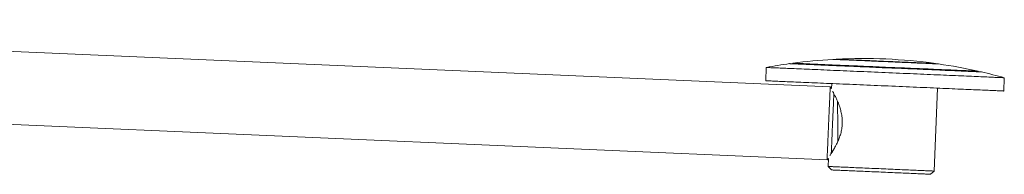
# Model space of a CAD drawing. Units: millimetres. Extents: x -337 to 608, y -272 to 562.
# Drawn here: x 147 to 296, y 83 to 106 of the extents above; entities that cross this region are included whole.
import ezdxf

# ---------------------------------------------------------------- set-up
doc = ezdxf.new("R2010")
doc.units = ezdxf.units.MM

msp = doc.modelspace()

# ---------------------------------------------------------------- linework, layer by layer
at = {"color": 7, "linetype": 'Continuous', "lineweight": 0}
for p, q in [((269.26, 95.87), (34.74, 105.98)), ((270.17, 100.04), (270.14, 99.99)), ((259.6, 98.79), (259.52, 96.79)), ((263.63, 99.44), (263.58, 99.35)), ((285.18, 99.34), (285.15, 99.39)), ((291.66, 98.14), (291.61, 98.23)), ((295.48, 95.24), (295.57, 97.24)), ((269.48, 95.64), (269.26, 95.87)), ((269.51, 96.36), (269.48, 95.64)), ((284.96, 83.19), (285.49, 95.67)), ((30.56, 95.15), (268.78, 84.88)), ((268.78, 84.88), (269.02, 85.1)), ((269.02, 85.1), (268.97, 83.87)), ((268.97, 83.87), (269.45, 83.35)), ((284.43, 82.71), (284.96, 83.19))]:
    msp.add_line(p, q, dxfattribs=at)
at = {"color": 7, "linetype": 'Continuous', "lineweight": 0, "flags": 128}
for points in [[(269.67, 100.01), (269.67, 100.01), (269.69, 100.01), (269.73, 100.01), (269.78, 100.01), (269.85, 100), (269.93, 100), (270.03, 99.99), (270.15, 99.99), (270.28, 99.98), (270.43, 99.98), (270.59, 99.97), (270.77, 99.96), (270.96, 99.95), (271.16, 99.95), (271.38, 99.94), (271.61, 99.93), (271.85, 99.92), (272.1, 99.91), (272.37, 99.89), (272.64, 99.88), (272.93, 99.87), (273.23, 99.86), (273.53, 99.84), (273.85, 99.83), (274.17, 99.82), (274.5, 99.8), (274.83, 99.79), (275.17, 99.77), (275.52, 99.76), (275.87, 99.74), (276.22, 99.73), (276.58, 99.71), (276.94, 99.7), (277.3, 99.68), (277.66, 99.67)], [(270.17, 100.04), (270.17, 100.04), (270.19, 100.04), (270.23, 100.03), (270.28, 100.03), (270.35, 100.03), (270.43, 100.03), (270.53, 100.02), (270.65, 100.02), (270.78, 100.01), (270.93, 100), (271.09, 100), (271.26, 99.99), (271.45, 99.98), (271.65, 99.97), (271.86, 99.96), (272.09, 99.95), (272.33, 99.94), (272.58, 99.93), (272.84, 99.92), (273.12, 99.91), (273.4, 99.9), (273.69, 99.89), (273.99, 99.87), (274.3, 99.86), (274.61, 99.85), (274.93, 99.83), (275.26, 99.82), (275.59, 99.8), (275.93, 99.79), (276.27, 99.77), (276.62, 99.76), (276.96, 99.74), (277.31, 99.73), (277.66, 99.71)], [(277.66, 99.71), (278.01, 99.7), (278.36, 99.68), (278.7, 99.67), (279.05, 99.65), (279.39, 99.64), (279.73, 99.63), (280.06, 99.61), (280.39, 99.6), (280.71, 99.58), (281.02, 99.57), (281.33, 99.56), (281.63, 99.54), (281.92, 99.53), (282.2, 99.52), (282.48, 99.51), (282.74, 99.5), (282.99, 99.48), (283.23, 99.47), (283.46, 99.46), (283.67, 99.46), (283.87, 99.45), (284.06, 99.44), (284.23, 99.43), (284.39, 99.42), (284.54, 99.42), (284.67, 99.41), (284.79, 99.41), (284.89, 99.4), (284.97, 99.4), (285.04, 99.4), (285.09, 99.39), (285.13, 99.39), (285.15, 99.39), (285.15, 99.39)], [(259.6, 98.79), (259.6, 98.79), (259.62, 98.79), (259.64, 98.79), (259.69, 98.79), (259.75, 98.79), (259.83, 98.78), (259.92, 98.78), (260.03, 98.77), (260.15, 98.77), (260.29, 98.76), (260.45, 98.76), (260.62, 98.75), (260.81, 98.74), (261.01, 98.73), (261.23, 98.72), (261.46, 98.71), (261.71, 98.7), (261.97, 98.69), (262.24, 98.68), (262.53, 98.67), (262.83, 98.65), (263.15, 98.64), (263.48, 98.62), (263.82, 98.61), (264.17, 98.59), (264.54, 98.58), (264.92, 98.56), (265.31, 98.55), (265.71, 98.53), (266.12, 98.51), (266.54, 98.49), (266.97, 98.47), (267.41, 98.46), (267.86, 98.44), (268.32, 98.42), (268.79, 98.4), (269.27, 98.38), (269.75, 98.35), (270.24, 98.33), (270.74, 98.31), (271.24, 98.29), (271.75, 98.27), (272.26, 98.25), (272.78, 98.22), (273.3, 98.2), (273.83, 98.18), (274.36, 98.16), (274.89, 98.13), (275.43, 98.11), (275.97, 98.09), (276.51, 98.06), (277.05, 98.04), (277.59, 98.02)], [(263.13, 99.37), (263.14, 99.37), (263.16, 99.37), (263.19, 99.36), (263.25, 99.36), (263.32, 99.36), (263.4, 99.36), (263.5, 99.35), (263.62, 99.35), (263.75, 99.34), (263.9, 99.33), (264.07, 99.33), (264.25, 99.32), (264.44, 99.31), (264.65, 99.3), (264.87, 99.29), (265.11, 99.28), (265.37, 99.27), (265.63, 99.26), (265.91, 99.25), (266.21, 99.23), (266.51, 99.22), (266.83, 99.21), (267.16, 99.19), (267.5, 99.18), (267.86, 99.16), (268.22, 99.15), (268.6, 99.13), (268.99, 99.11), (269.38, 99.1), (269.79, 99.08), (270.2, 99.06), (270.62, 99.04), (271.05, 99.03), (271.49, 99.01), (271.93, 98.99), (272.38, 98.97), (272.84, 98.95), (273.3, 98.93), (273.77, 98.91), (274.24, 98.89), (274.72, 98.87), (275.2, 98.85), (275.68, 98.83), (276.16, 98.81), (276.65, 98.78), (277.13, 98.76), (277.62, 98.74)], [(263.63, 99.44), (263.64, 99.44), (263.67, 99.43), (263.71, 99.43), (263.77, 99.43), (263.84, 99.43), (263.93, 99.42), (264.03, 99.42), (264.15, 99.41), (264.29, 99.41), (264.44, 99.4), (264.61, 99.39), (264.79, 99.39), (264.99, 99.38), (265.2, 99.37), (265.43, 99.36), (265.67, 99.35), (265.93, 99.34), (266.19, 99.33), (266.48, 99.31), (266.77, 99.3), (267.08, 99.29), (267.4, 99.27), (267.73, 99.26), (268.07, 99.24), (268.43, 99.23), (268.79, 99.21), (269.17, 99.2), (269.56, 99.18), (269.95, 99.16), (270.35, 99.15), (270.77, 99.13), (271.19, 99.11), (271.61, 99.09), (272.05, 99.07), (272.49, 99.05), (272.94, 99.03), (273.39, 99.02), (273.85, 99), (274.31, 98.98), (274.78, 98.96), (275.25, 98.94), (275.72, 98.92), (276.19, 98.89), (276.67, 98.87), (277.14, 98.85), (277.62, 98.83)], [(277.62, 98.83), (278.1, 98.81), (278.58, 98.79), (279.05, 98.77), (279.53, 98.75), (280, 98.73), (280.47, 98.71), (280.93, 98.69), (281.4, 98.67), (281.85, 98.65), (282.31, 98.63), (282.75, 98.61), (283.19, 98.59), (283.63, 98.57), (284.06, 98.56), (284.48, 98.54), (284.89, 98.52), (285.29, 98.5), (285.69, 98.49), (286.07, 98.47), (286.45, 98.45), (286.81, 98.44), (287.17, 98.42), (287.51, 98.41), (287.84, 98.39), (288.16, 98.38), (288.47, 98.37), (288.77, 98.35), (289.05, 98.34), (289.32, 98.33), (289.57, 98.32), (289.81, 98.31), (290.04, 98.3), (290.25, 98.29), (290.45, 98.28), (290.63, 98.27), (290.8, 98.27), (290.95, 98.26), (291.09, 98.25), (291.21, 98.25), (291.32, 98.24), (291.41, 98.24), (291.48, 98.24), (291.54, 98.23), (291.58, 98.23), (291.6, 98.23), (291.61, 98.23)], [(277.62, 98.74), (278.1, 98.72), (278.59, 98.7), (279.08, 98.68), (279.56, 98.66), (280.04, 98.64), (280.52, 98.62), (280.99, 98.6), (281.47, 98.58), (281.93, 98.56), (282.39, 98.54), (282.85, 98.52), (283.3, 98.5), (283.75, 98.48), (284.18, 98.46), (284.61, 98.44), (285.04, 98.42), (285.45, 98.41), (285.85, 98.39), (286.25, 98.37), (286.64, 98.35), (287.01, 98.34), (287.38, 98.32), (287.73, 98.31), (288.07, 98.29), (288.41, 98.28), (288.72, 98.26), (289.03, 98.25), (289.32, 98.24), (289.6, 98.23), (289.87, 98.21), (290.12, 98.2), (290.36, 98.19), (290.59, 98.18), (290.8, 98.17), (290.99, 98.17), (291.17, 98.16), (291.33, 98.15), (291.48, 98.15), (291.62, 98.14), (291.73, 98.13), (291.84, 98.13), (291.92, 98.13), (291.99, 98.12), (292.04, 98.12), (292.08, 98.12), (292.1, 98.12), (292.1, 98.12)], [(277.66, 99.67), (278.02, 99.65), (278.38, 99.63), (278.74, 99.62), (279.1, 99.6), (279.45, 99.59), (279.8, 99.57), (280.14, 99.56), (280.49, 99.54), (280.82, 99.53), (281.15, 99.52), (281.47, 99.5), (281.78, 99.49), (282.09, 99.47), (282.38, 99.46), (282.67, 99.45), (282.95, 99.44), (283.21, 99.43), (283.47, 99.42), (283.71, 99.41), (283.94, 99.4), (284.16, 99.39), (284.36, 99.38), (284.55, 99.37), (284.73, 99.36), (284.89, 99.35), (285.03, 99.35), (285.16, 99.34), (285.28, 99.34), (285.38, 99.33), (285.47, 99.33), (285.54, 99.33), (285.59, 99.32), (285.63, 99.32), (285.65, 99.32), (285.65, 99.32)], [(259.52, 96.79), (259.52, 96.79), (259.53, 96.79), (259.56, 96.79), (259.6, 96.79), (259.66, 96.79), (259.74, 96.78), (259.83, 96.78), (259.94, 96.78), (260.07, 96.77), (260.21, 96.76), (260.36, 96.76), (260.54, 96.75), (260.72, 96.74), (260.93, 96.73), (261.14, 96.72), (261.37, 96.71), (261.62, 96.7), (261.88, 96.69), (262.16, 96.68), (262.45, 96.67), (262.75, 96.65), (263.06, 96.64), (263.39, 96.63), (263.73, 96.61), (264.09, 96.6), (264.45, 96.58), (264.83, 96.56), (265.22, 96.55), (265.62, 96.53), (266.03, 96.51), (266.46, 96.49), (266.89, 96.48), (267.33, 96.46), (267.78, 96.44), (268.24, 96.42), (268.7, 96.4), (269.18, 96.38), (269.66, 96.36), (270.15, 96.34), (270.65, 96.31), (271.15, 96.29), (271.66, 96.27), (272.18, 96.25), (272.69, 96.23), (273.22, 96.2), (273.74, 96.18), (274.27, 96.16), (274.81, 96.13), (275.34, 96.11), (275.88, 96.09), (276.42, 96.07), (276.96, 96.04), (277.5, 96.02)], [(277.59, 98.02), (278.13, 97.99), (278.67, 97.97), (279.21, 97.95), (279.74, 97.92), (280.28, 97.9), (280.81, 97.88), (281.34, 97.86), (281.87, 97.83), (282.39, 97.81), (282.91, 97.79), (283.43, 97.77), (283.93, 97.74), (284.44, 97.72), (284.93, 97.7), (285.42, 97.68), (285.91, 97.66), (286.38, 97.64), (286.85, 97.62), (287.31, 97.6), (287.76, 97.58), (288.2, 97.56), (288.63, 97.54), (289.05, 97.52), (289.47, 97.51), (289.87, 97.49), (290.25, 97.47), (290.63, 97.46), (291, 97.44), (291.35, 97.42), (291.69, 97.41), (292.02, 97.4), (292.34, 97.38), (292.64, 97.37), (292.93, 97.36), (293.21, 97.34), (293.47, 97.33), (293.71, 97.32), (293.94, 97.31), (294.16, 97.3), (294.36, 97.29), (294.55, 97.29), (294.72, 97.28), (294.88, 97.27), (295.02, 97.27), (295.14, 97.26), (295.25, 97.26), (295.35, 97.25), (295.42, 97.25), (295.48, 97.25), (295.53, 97.24), (295.56, 97.24), (295.57, 97.24), (295.57, 97.24)], [(269.02, 90.38), (269.03, 90.68), (269.05, 90.98), (269.06, 91.28), (269.07, 91.57), (269.09, 91.86), (269.1, 92.15), (269.11, 92.43), (269.12, 92.7), (269.13, 92.97), (269.14, 93.23), (269.16, 93.49), (269.17, 93.73), (269.18, 93.96), (269.19, 94.18), (269.19, 94.39), (269.2, 94.59), (269.21, 94.78), (269.22, 94.95), (269.23, 95.11), (269.23, 95.26), (269.24, 95.39), (269.24, 95.5), (269.25, 95.6), (269.25, 95.69), (269.25, 95.76), (269.26, 95.81), (269.26, 95.85), (269.26, 95.87), (269.26, 95.87)], [(277.5, 96.02), (278.04, 96), (278.58, 95.97), (279.12, 95.95), (279.66, 95.93), (280.19, 95.9), (280.73, 95.88), (281.26, 95.86), (281.78, 95.83), (282.31, 95.81), (282.83, 95.79), (283.34, 95.77), (283.85, 95.75), (284.35, 95.72), (284.85, 95.7), (285.34, 95.68), (285.82, 95.66), (286.3, 95.64), (286.76, 95.62), (287.22, 95.6), (287.67, 95.58), (288.11, 95.56), (288.55, 95.54), (288.97, 95.52), (289.38, 95.51), (289.78, 95.49), (290.17, 95.47), (290.55, 95.46), (290.91, 95.44), (291.27, 95.43), (291.61, 95.41), (291.94, 95.4), (292.25, 95.38), (292.56, 95.37), (292.84, 95.36), (293.12, 95.35), (293.38, 95.33), (293.63, 95.32), (293.86, 95.31), (294.08, 95.3), (294.28, 95.3), (294.47, 95.29), (294.64, 95.28), (294.79, 95.27), (294.93, 95.27), (295.06, 95.26), (295.17, 95.26), (295.26, 95.25), (295.34, 95.25), (295.4, 95.25), (295.44, 95.25), (295.47, 95.24), (295.48, 95.24), (295.48, 95.24)], [(269.62, 90.35), (269.63, 90.63), (269.65, 90.92), (269.66, 91.2), (269.67, 91.47), (269.68, 91.74), (269.69, 92.01), (269.7, 92.27), (269.71, 92.53), (269.73, 92.78), (269.74, 93.02), (269.75, 93.25), (269.76, 93.48), (269.76, 93.69), (269.77, 93.89), (269.78, 94.08), (269.79, 94.25), (269.8, 94.42), (269.8, 94.57), (269.81, 94.7), (269.81, 94.83), (269.81, 94.85)], [(268.78, 84.88), (268.79, 84.89), (268.79, 84.91), (268.79, 84.95), (268.79, 85), (268.79, 85.07), (268.8, 85.15), (268.8, 85.25), (268.81, 85.37), (268.81, 85.5), (268.82, 85.65), (268.82, 85.8), (268.83, 85.98), (268.84, 86.16), (268.85, 86.36), (268.86, 86.57), (268.87, 86.8), (268.88, 87.03), (268.89, 87.27), (268.9, 87.52), (268.91, 87.78), (268.92, 88.05), (268.93, 88.33), (268.95, 88.61), (268.96, 88.9), (268.97, 89.19), (268.98, 89.48), (269, 89.78), (269.01, 90.08), (269.02, 90.38)], [(269.43, 85.85), (269.43, 85.88), (269.43, 86), (269.44, 86.14), (269.45, 86.29), (269.45, 86.45), (269.46, 86.63), (269.47, 86.82), (269.48, 87.02), (269.49, 87.23), (269.5, 87.45), (269.51, 87.68), (269.52, 87.93), (269.53, 88.17), (269.54, 88.43), (269.55, 88.69), (269.56, 88.96), (269.57, 89.23), (269.58, 89.51), (269.6, 89.79), (269.61, 90.07), (269.62, 90.35)], [(268.97, 83.87), (268.97, 83.87), (269, 83.87), (269.03, 83.87), (269.08, 83.87), (269.15, 83.87), (269.24, 83.86), (269.34, 83.86), (269.46, 83.85), (269.59, 83.85), (269.73, 83.84), (269.9, 83.83), (270.07, 83.83), (270.26, 83.82), (270.46, 83.81), (270.68, 83.8), (270.91, 83.79), (271.15, 83.78), (271.41, 83.77), (271.67, 83.76), (271.95, 83.75), (272.24, 83.73), (272.53, 83.72), (272.84, 83.71), (273.15, 83.69), (273.47, 83.68), (273.8, 83.67), (274.13, 83.65), (274.48, 83.64), (274.82, 83.62), (275.17, 83.61), (275.53, 83.59), (275.88, 83.58), (276.24, 83.56), (276.6, 83.55), (276.96, 83.53)], [(269.45, 83.35), (269.45, 83.35), (269.47, 83.35), (269.51, 83.35), (269.56, 83.35), (269.63, 83.35), (269.71, 83.34), (269.81, 83.34), (269.93, 83.33), (270.06, 83.33), (270.21, 83.32), (270.37, 83.31), (270.54, 83.31), (270.73, 83.3), (270.93, 83.29), (271.15, 83.28), (271.37, 83.27), (271.61, 83.26), (271.86, 83.25), (272.12, 83.24), (272.4, 83.23), (272.68, 83.21), (272.97, 83.2), (273.27, 83.19), (273.58, 83.18), (273.89, 83.16), (274.22, 83.15), (274.54, 83.13), (274.88, 83.12), (275.21, 83.11), (275.55, 83.09), (275.9, 83.08), (276.24, 83.06), (276.59, 83.05), (276.94, 83.03)], [(276.96, 83.53), (277.32, 83.51), (277.68, 83.5), (278.04, 83.48), (278.4, 83.47), (278.75, 83.45), (279.1, 83.44), (279.45, 83.42), (279.79, 83.41), (280.13, 83.39), (280.45, 83.38), (280.78, 83.37), (281.09, 83.35), (281.39, 83.34), (281.69, 83.33), (281.98, 83.31), (282.25, 83.3), (282.52, 83.29), (282.77, 83.28), (283.01, 83.27), (283.24, 83.26), (283.46, 83.25), (283.66, 83.24), (283.85, 83.23), (284.03, 83.23), (284.19, 83.22), (284.34, 83.21), (284.47, 83.21), (284.59, 83.2), (284.69, 83.2), (284.77, 83.19), (284.84, 83.19), (284.89, 83.19), (284.93, 83.19), (284.95, 83.19), (284.96, 83.19)], [(276.94, 83.03), (277.29, 83.02), (277.64, 83), (277.98, 82.99), (278.33, 82.97), (278.67, 82.96), (279.01, 82.94), (279.34, 82.93), (279.67, 82.91), (279.99, 82.9), (280.3, 82.89), (280.61, 82.87), (280.91, 82.86), (281.2, 82.85), (281.49, 82.84), (281.76, 82.82), (282.02, 82.81), (282.27, 82.8), (282.51, 82.79), (282.74, 82.78), (282.95, 82.77), (283.15, 82.76), (283.34, 82.76), (283.52, 82.75), (283.68, 82.74), (283.82, 82.73), (283.95, 82.73), (284.07, 82.72), (284.17, 82.72), (284.25, 82.72), (284.32, 82.71), (284.37, 82.71), (284.41, 82.71), (284.43, 82.71), (284.43, 82.71)]]:
    msp.add_lwpolyline(points, dxfattribs=at)
at = {"color": 7, "linetype": 'Continuous', "lineweight": 0}
for start, end in [(93.2725, 97.612), (82.1539, 92.9127), (97.9759, 100.5362), (77.4547, 81.7942), (74.5304, 77.0907)]:
    msp.add_arc((274.23, 20.14), 80, start, end, dxfattribs=at)
for points, knots in [([(269.63, 95.18), (269.65, 95.15), (269.69, 95.07), (269.78, 94.92), (269.87, 94.74), (269.98, 94.53), (270.09, 94.3), (270.22, 94.04), (270.35, 93.74), (270.49, 93.41), (270.63, 93.05), (270.75, 92.69), (270.85, 92.33), (270.93, 91.98), (271.01, 91.62), (271.06, 91.21), (271.09, 90.77), (271.09, 90.45), (271.08, 90.29)], [0, 0, 0, 0, 0.049507, 0.105633, 0.164716, 0.223803, 0.284186, 0.34457, 0.41256, 0.480551, 0.550286, 0.620015, 0.678068, 0.736117, 0.795707, 0.855289, 0.927141, 1, 1, 1, 1]), ([(270.42, 87.65), (270.42, 87.66), (270.42, 87.78), (270.41, 88.03), (270.41, 88.41), (270.41, 88.8), (270.4, 89.2), (270.4, 89.6), (270.4, 90.02), (270.4, 90.43), (270.39, 90.84), (270.39, 91.25), (270.39, 91.66), (270.38, 92.05), (270.38, 92.43), (270.38, 92.8), (270.37, 93.15), (270.37, 93.46), (270.36, 93.64), (270.36, 93.72)], [0, 0, 0, 0, 0.004544, 0.066684, 0.130629, 0.194574, 0.256713, 0.318852, 0.382796, 0.446741, 0.50888, 0.57102, 0.634965, 0.69891, 0.76105, 0.823188, 0.887133, 0.951077, 1, 1, 1, 1]), ([(271.08, 90.29), (271.08, 90.17), (271.06, 89.92), (271.01, 89.55), (270.94, 89.18), (270.85, 88.82), (270.74, 88.48), (270.63, 88.15), (270.5, 87.84), (270.36, 87.52), (270.21, 87.21), (270.05, 86.91), (269.9, 86.63), (269.74, 86.35), (269.58, 86.1), (269.43, 85.87), (269.31, 85.68), (269.24, 85.58), (269.22, 85.54)], [0, 0, 0, 0, 0.056627, 0.113257, 0.171875, 0.230502, 0.28703, 0.343564, 0.401367, 0.459176, 0.523666, 0.588157, 0.654117, 0.720072, 0.792337, 0.864593, 0.939461, 1, 1, 1, 1]), ([(269.61, 86.15), (269.61, 86.15), (269.6, 86.17), (269.59, 86.2), (269.58, 86.22), (269.57, 86.23), (269.57, 86.23), (269.56, 86.24), (269.56, 86.24), (269.56, 86.24), (269.55, 86.24), (269.55, 86.24), (269.54, 86.23), (269.53, 86.2), (269.51, 86.14), (269.49, 86.05), (269.49, 85.98), (269.48, 85.95)], [0, 0, 0, 0, 0.031866, 0.16128, 0.193639, 0.205439, 0.217734, 0.222275, 0.226847, 0.230081, 0.233327, 0.238286, 0.248103, 0.285282, 0.432731, 0.726814, 1, 1, 1, 1])]:
    msp.add_open_spline(points, degree=3, knots=knots, dxfattribs=at)

doc.saveas('drawing.dxf')
